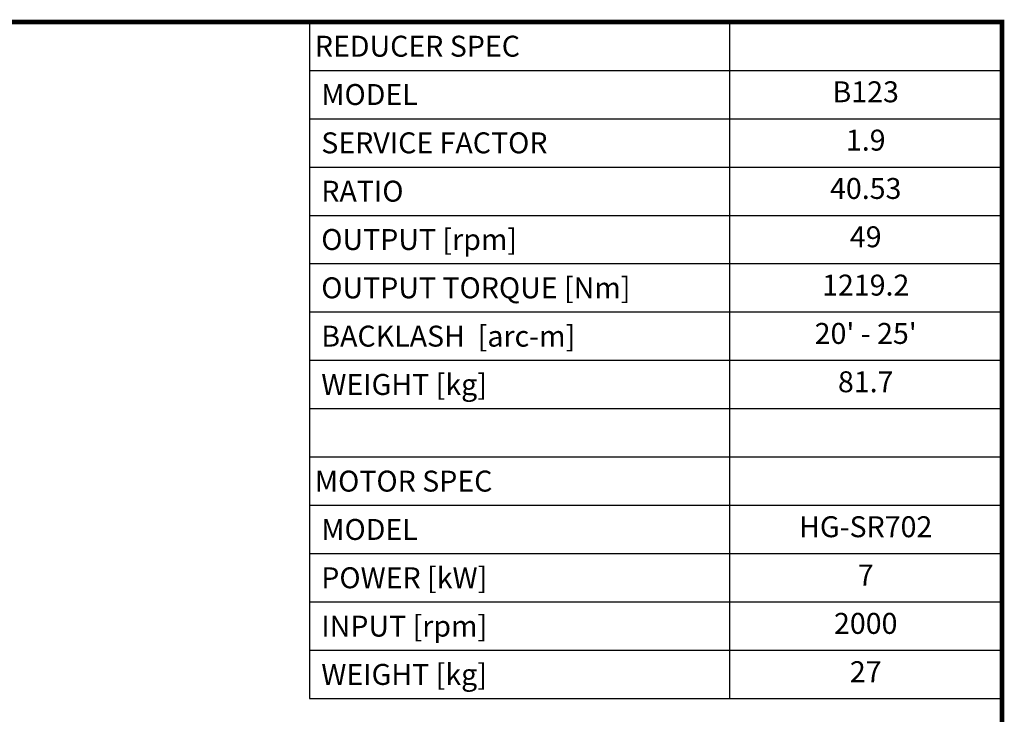
# Model space of a CAD drawing. Extents: x 404 to 4020, y -396 to 2212.
# Drawn here: x 2334 to 3971, y 992 to 2147 of the extents above; entities that cross this region are included whole.
import ezdxf
from ezdxf.enums import TextEntityAlignment as Align

# ---------------------------------------------------------------- set-up
doc = ezdxf.new("R2010")
doc.units = 0
doc.header["$MEASUREMENT"] = 0
doc.styles.add('XTOOL', font='ARIAL.ttf')

# ---------------------------------------------------------------- blocks, each defined once
blk = doc.blocks.new('GUIDE LINES')
at = {"linetype": 'Continuous', "const_width": 3.98, "flags": 128}
blk.add_lwpolyline([(-1818.25, 1303.15), (-1818.25, 27.41), (-27.41, 27.41), (-27.41, 1303.15)], close=True, dxfattribs=at)
blk = doc.blocks.new('GUIDE LINES1')
at = {"color": 3, "linetype": 'Continuous'}
blk.add_blockref('GUIDE LINES', (0, 0), dxfattribs=at)

msp = doc.modelspace()

# ---------------------------------------------------------------- linework, layer by layer
at = {"color": 4}
for p, q in [((2815.8, 2143.3), (3967, 2143.3)), ((2815.8, 2143.3), (2815.8, 1017.7)), ((3513.8, 2143.3), (3513.8, 1017.7)), ((3967, 2143.3), (3967, 1017.7)), ((2815.8, 2062.9), (3967, 2062.9)), ((2815.8, 1982.5), (3967, 1982.5)), ((2815.8, 1902.1), (3967, 1902.1)), ((2815.8, 1821.7), (3967, 1821.7)), ((2815.8, 1741.3), (3967, 1741.3)), ((2815.8, 1660.9), (3967, 1660.9)), ((2815.8, 1580.5), (3967, 1580.5)), ((2815.8, 1500.1), (3967, 1500.1)), ((2815.8, 1419.7), (3967, 1419.7)), ((2815.8, 1339.3), (3967, 1339.3)), ((2815.8, 1258.9), (3967, 1258.9)), ((2815.8, 1178.5), (3967, 1178.5)), ((2815.8, 1098.1), (3967, 1098.1)), ((2815.8, 1017.7), (3967, 1017.7))]:
    msp.add_line(p, q, dxfattribs=at)

# ---------------------------------------------------------------- block references
at = {"color": 3, "linetype": 'Continuous', "xscale": 1.948948484785278, "yscale": 1.948948484785278, "zscale": 1.948948484785278}
msp.add_blockref('GUIDE LINES1', (4020.4, -396.4), dxfattribs=at)

# ---------------------------------------------------------------- texts
at = {"color": 7, "linetype": 'Continuous', "style": 'XTOOL'}
for s, height, p in [('REDUCER SPEC', 34.841, (2824.5, 2103.1)), (' MODEL', 34.84, (2824.5, 2022.7)), (' SERVICE FACTOR', 34.841, (2824.5, 1942.3)), (' RATIO ', 34.84, (2824.5, 1861.9)), (' OUTPUT [rpm]', 34.841, (2824.5, 1781.5)), (' OUTPUT TORQUE [Nm]', 34.841, (2824.5, 1701.1)), (' BACKLASH  [arc-m]', 34.841, (2824.5, 1620.7)), (' WEIGHT [kg]', 34.841, (2824.5, 1540.3)), ('MOTOR SPEC', 34.84, (2824.5, 1379.5)), (' MODEL', 34.84, (2824.5, 1299.1)), (' POWER [kW]', 34.841, (2824.5, 1218.7)), (' INPUT [rpm]', 34.841, (2824.5, 1138.3)), (' WEIGHT [kg]', 34.841, (2824.5, 1057.9))]:
    msp.add_text(s, height=height, dxfattribs=at).set_placement(p, align=Align.MIDDLE_LEFT)
for s, height, p in [('B123', 34.84, (3740.4, 2022.7)), ('1.9', 34.84, (3740.4, 1942.3)), ('40.53', 34.84, (3740.4, 1861.9)), ('49', 34.84, (3740.4, 1781.5)), ('1219.2', 34.84, (3740.4, 1701.1)), ("20' - 25'", 34.84, (3740.4, 1620.7)), ('81.7', 34.84, (3740.4, 1540.3)), ('HG-SR702', 34.84, (3740.4, 1299.1)), ('7', 34.8, (3740.4, 1218.7)), ('2000', 34.84, (3740.4, 1138.3)), ('27', 34.84, (3740.4, 1057.9))]:
    msp.add_text(s, height=height, dxfattribs=at).set_placement(p, align=Align.MIDDLE)

doc.saveas('drawing.dxf')
